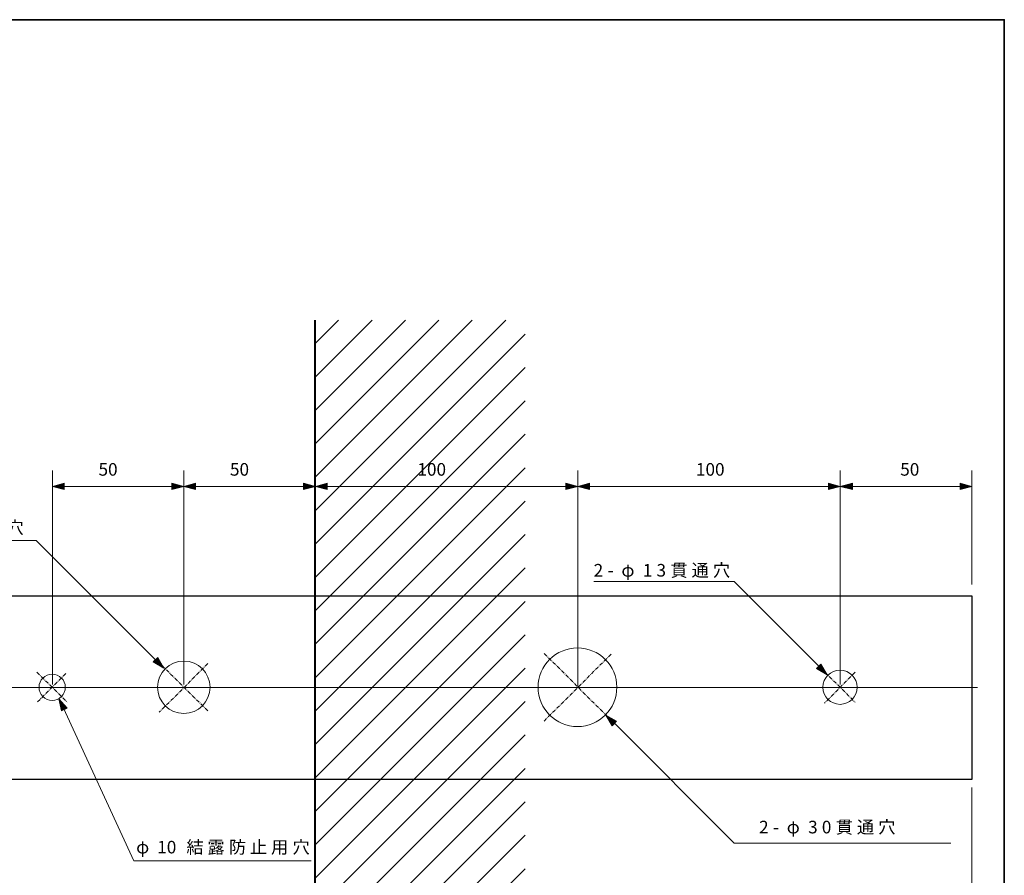
# Model space of a CAD drawing. Units: inches. Extents: x -46 to 344, y -33 to 243.
# Drawn here: x 156 to 344, y 80 to 243 of the extents above; entities that cross this region are included whole.
import ezdxf

# ---------------------------------------------------------------- set-up
doc = ezdxf.new("R2010")
doc.units = ezdxf.units.IN
doc.header["$MEASUREMENT"] = 0
for name, pattern in [('AI-Linetype-1', [4.409722, 2.822222, -0.705556, 0.176389, -0.705556]), ('AI-Linetype-10', [1.118306, 0.705556, -0.176389, 0.059972, -0.176389]), ('AI-Linetype-11', [1.118306, 0.705556, -0.176389, 0.059972, -0.176389]), ('AI-Linetype-12', [1.118306, 0.705556, -0.176389, 0.059972, -0.176389]), ('AI-Linetype-13', [1.118306, 0.705556, -0.176389, 0.059972, -0.176389]), ('AI-Linetype-4', [1.118306, 0.705556, -0.176389, 0.059972, -0.176389]), ('AI-Linetype-5', [1.118306, 0.705556, -0.176389, 0.059972, -0.176389]), ('AI-Linetype-6', [1.118306, 0.705556, -0.176389, 0.059972, -0.176389]), ('AI-Linetype-7', [1.118306, 0.705556, -0.176389, 0.059972, -0.176389]), ('AI-Linetype-8', [1.118306, 0.705556, -0.176389, 0.059972, -0.176389]), ('AI-Linetype-9', [1.118306, 0.705556, -0.176389, 0.059972, -0.176389])]:
    doc.linetypes.add(name, pattern=pattern)
doc.layers.add('レイヤー 1', color=7, linetype='Continuous')
doc.layers.add('レイヤー 2', color=7, linetype='Continuous')

# ---------------------------------------------------------------- blocks, each defined once
blk = doc.blocks.new('block 243')
at = {"layer": 'レイヤー 1', "color": 7, "linetype": 'AI-Linetype-1', "lineweight": 9}
blk.add_open_spline([(338.4, 116.25), (232.66, 116.25), (126.92, 116.25), (21.17, 116.25), (19.59, 116.25), (18, 116.25), (16.41, 116.25), (16.41, 116.25), (338.4, 116.25), (338.4, 116.25)], degree=3, knots=[0, 0, 0, 0, 1, 1, 1, 2, 2, 2, 3, 3, 3, 3], dxfattribs=at)
blk = doc.blocks.new('block 244')
at = {"layer": 'レイヤー 1', "color": 7, "lineweight": 5}
for points in [[(212.32, 181.79), (216.76, 186.23)], [(212.32, 175.37), (223.18, 186.23)], [(212.32, 169.02), (229.53, 186.23)], [(212.32, 162.67), (235.88, 186.23)], [(212.32, 156.32), (242.23, 186.23)], [(212.32, 149.91), (248.64, 186.23)], [(212.32, 143.56), (252.32, 183.56)], [(212.32, 137.21), (252.32, 177.21)], [(212.32, 130.86), (252.32, 170.86)], [(212.32, 124.51), (252.32, 164.51)], [(212.32, 118.1), (252.32, 158.1)], [(212.32, 111.75), (252.32, 151.75)], [(212.32, 105.4), (252.32, 145.4)], [(212.32, 99.05), (252.32, 139.05)], [(212.32, 92.63), (252.32, 132.64)], [(212.32, 86.28), (252.32, 126.29)], [(212.32, 79.93), (252.32, 119.94)], [(212.32, 73.58), (252.32, 113.59)], [(212.32, 67.23), (252.32, 107.24)], [(212.32, 60.82), (252.32, 100.82)], [(212.32, 54.47), (252.32, 94.47)], [(212.32, 48.12), (252.32, 88.12)], [(216.83, 46.21), (252.32, 81.71)], [(223.18, 46.21), (252.32, 75.36)], [(229.53, 46.21), (252.32, 69.01)], [(235.94, 46.21), (252.32, 62.6)], [(242.29, 46.21), (252.32, 56.25)], [(248.64, 46.21), (252.32, 49.9)]]:
    blk.add_lwpolyline(points, dxfattribs=at)
at = {"layer": 'レイヤー 1', "color": 7, "lineweight": 40}
blk.add_lwpolyline([(212.32, 46.21), (212.32, 186.23)], dxfattribs=at)
blk = doc.blocks.new('block 246')
at = {"layer": 'レイヤー 1'}
blk.add_hatch(color=7, dxfattribs=at).paths.add_polyline_path([(267.64, 110.97), (268.85, 108.95), (269.71, 109.8)])
at = {"layer": 'レイヤー 1', "lineweight": 0}
blk.add_lwpolyline([(267.64, 110.97), (268.85, 108.95), (269.71, 109.8), (267.64, 110.97)], dxfattribs=at)
at = {"layer": 'レイヤー 1', "color": 7, "lineweight": 9}
for points in [[(269.28, 109.44), (292.06, 86.59)], [(292.06, 86.59), (333.34, 86.59)]]:
    blk.add_lwpolyline(points, dxfattribs=at)
at = {"layer": 'レイヤー 1', "color": 7, "char_height": 2.3989, "attachment_point": 7}
for s, insert in [('\\fMS PGothic|b0|i0|c0|p34;\\W1;2', (296.83, 88.44)), ('\\fMS PGothic|b0|i0|c0|p34;\\W1;φ', (302.1, 88.44)), ('\\fMS PGothic|b0|i0|c0|p34;\\W1;3', (306.17, 88.44)), ('\\fMS PGothic|b0|i0|c0|p34;\\W1;0', (308.78, 88.44)), ('\\fMS PGothic|b0|i0|c0|p34;\\W1;貫', (311.44, 88.44)), ('\\fMS PGothic|b0|i0|c0|p34;\\W1;通', (315.46, 88.44)), ('\\fMS PGothic|b0|i0|c0|p34;\\W1;穴', (319.53, 88.44)), ('\\fMS PGothic|b0|i0|c0|p34;\\W1;-', (299.49, 88.44))]:
    blk.add_mtext(s, dxfattribs=dict(at, insert=insert))
blk = doc.blocks.new('block 247')
at = {"layer": 'レイヤー 1'}
blk.add_hatch(color=7, dxfattribs=at).paths.add_polyline_path([(183.49, 119.9), (181.47, 121.11), (182.33, 121.96)])
at = {"layer": 'レイヤー 1', "color": 7, "lineweight": 9}
for points in [[(142.93, 144.24), (159.18, 144.24)], [(182.48, 120.93), (159.18, 144.24)]]:
    blk.add_lwpolyline(points, dxfattribs=at)
at = {"layer": 'レイヤー 1', "lineweight": 0}
blk.add_lwpolyline([(183.49, 119.9), (181.47, 121.11), (182.33, 121.96), (183.49, 119.9)], dxfattribs=at)
at = {"layer": 'レイヤー 1', "color": 7, "char_height": 2.3989, "attachment_point": 7}
for s, insert in [('\\fMS PGothic|b0|i0|c0|p34;\\W1;穴', (153.53, 145.51)), ('\\fMS PGothic|b0|i0|c0|p34;\\W1;φ', (142.93, 145.51)), ('\\fMS PGothic|b0|i0|c0|p34;\\W1;2', (148.2, 145.51)), ('\\fMS PGothic|b0|i0|c0|p34;\\W1;0', (150.86, 145.51))]:
    blk.add_mtext(s, dxfattribs=dict(at, insert=insert))
blk = doc.blocks.new('block 248')
at = {"layer": 'レイヤー 1'}
blk.add_hatch(color=7, dxfattribs=at).paths.add_polyline_path([(163.5, 114.08), (164, 111.78), (165.08, 112.31)])
at = {"layer": 'レイヤー 1', "lineweight": 0}
blk.add_lwpolyline([(163.5, 114.08), (164, 111.78), (165.08, 112.31), (163.5, 114.08)], dxfattribs=at)
at = {"layer": 'レイヤー 1', "color": 7, "lineweight": 9}
for points in [[(164.4, 112.29), (177.79, 83.22)], [(177.79, 83.22), (211.58, 83.22)]]:
    blk.add_lwpolyline(points, dxfattribs=at)
at = {"layer": 'レイヤー 1', "color": 7, "char_height": 2.3989, "attachment_point": 7}
for s, insert in [('\\fMS PGothic|b0|i0|c0|p34;\\W1;φ', (178.23, 84.62)), ('\\fMS PGothic|b0|i0|c0|p34;\\W1;10', (182.24, 84.62)), ('\\fMS PGothic|b0|i0|c0|p34;\\W1;結', (187.8, 84.62)), ('\\fMS PGothic|b0|i0|c0|p34;\\W1;露', (191.81, 84.62)), ('\\fMS PGothic|b0|i0|c0|p34;\\W1;防', (195.89, 84.62)), ('\\fMS PGothic|b0|i0|c0|p34;\\W1;止', (199.9, 84.62)), ('\\fMS PGothic|b0|i0|c0|p34;\\W1;用', (203.91, 84.62)), ('\\fMS PGothic|b0|i0|c0|p34;\\W1;穴', (207.99, 84.62))]:
    blk.add_mtext(s, dxfattribs=dict(at, insert=insert))
blk = doc.blocks.new('block 250')
at = {"layer": 'レイヤー 1'}
blk.add_hatch(color=7, dxfattribs=at).paths.add_polyline_path([(309.82, 118.67), (308.61, 120.69), (307.76, 119.84)])
at = {"layer": 'レイヤー 1', "color": 7, "lineweight": 9}
for points in [[(292.1, 136.39), (265.34, 136.39)], [(308.25, 120.24), (292.1, 136.39)]]:
    blk.add_lwpolyline(points, dxfattribs=at)
at = {"layer": 'レイヤー 1', "lineweight": 0}
blk.add_lwpolyline([(309.82, 118.67), (308.61, 120.69), (307.76, 119.84), (309.82, 118.67)], dxfattribs=at)
at = {"layer": 'レイヤー 1', "color": 7, "char_height": 2.3989, "attachment_point": 7}
for s, insert in [('\\fMS PGothic|b0|i0|c0|p34;\\W1;2', (265.34, 137.36)), ('\\fMS PGothic|b0|i0|c0|p34;\\W1;φ', (270.62, 137.36)), ('\\fMS PGothic|b0|i0|c0|p34;\\W1;1', (274.69, 137.36)), ('\\fMS PGothic|b0|i0|c0|p34;\\W1;3', (277.3, 137.36)), ('\\fMS PGothic|b0|i0|c0|p34;\\W1;貫', (279.96, 137.36)), ('\\fMS PGothic|b0|i0|c0|p34;\\W1;通', (283.98, 137.36)), ('\\fMS PGothic|b0|i0|c0|p34;\\W1;穴', (288.05, 137.36)), ('\\fMS PGothic|b0|i0|c0|p34;\\W1;-', (268.01, 137.36))]:
    blk.add_mtext(s, dxfattribs=dict(at, insert=insert))
blk = doc.blocks.new('block 252')
at = {"layer": 'レイヤー 1', "color": 7, "linetype": 'AI-Linetype-9', "lineweight": 9}
blk.add_lwpolyline([(268.67, 122.59), (255.8, 109.72)], dxfattribs=at)
at = {"layer": 'レイヤー 1', "color": 7, "linetype": 'AI-Linetype-8', "lineweight": 9}
blk.add_lwpolyline([(255.93, 122.72), (268.81, 109.85)], dxfattribs=at)
at = {"layer": 'レイヤー 1', "color": 7, "linetype": 'AI-Linetype-7', "lineweight": 9}
blk.add_lwpolyline([(191.88, 120.77), (182.62, 111.52)], dxfattribs=at)
at = {"layer": 'レイヤー 1', "color": 7, "linetype": 'AI-Linetype-6', "lineweight": 9}
blk.add_lwpolyline([(191.88, 111.78), (182.82, 120.76)], dxfattribs=at)
at = {"layer": 'レイヤー 1', "color": 7, "linetype": 'AI-Linetype-5', "lineweight": 9}
blk.add_lwpolyline([(128.81, 119.13), (134.58, 113.38)], dxfattribs=at)
at = {"layer": 'レイヤー 1', "color": 7, "linetype": 'AI-Linetype-4', "lineweight": 9}
blk.add_lwpolyline([(134.32, 118.85), (128.81, 113.35)], dxfattribs=at)
at = {"layer": 'レイヤー 1', "color": 7, "linetype": 'AI-Linetype-11', "lineweight": 9}
blk.add_lwpolyline([(159.33, 119.16), (165.1, 113.41)], dxfattribs=at)
at = {"layer": 'レイヤー 1', "color": 7, "linetype": 'AI-Linetype-10', "lineweight": 9}
blk.add_lwpolyline([(164.84, 118.88), (159.33, 113.38)], dxfattribs=at)
at = {"layer": 'レイヤー 1', "color": 7, "linetype": 'AI-Linetype-12', "lineweight": 9}
blk.add_lwpolyline([(315.12, 119.16), (309.27, 113.25)], dxfattribs=at)
at = {"layer": 'レイヤー 1', "color": 7, "linetype": 'AI-Linetype-13', "lineweight": 9}
blk.add_lwpolyline([(309.35, 119.16), (315.12, 113.41)], dxfattribs=at)
at = {"layer": 'レイヤー 1', "color": 7, "lineweight": 18}
for points in [[(269.75, 116.27), (269.75, 112.13), (266.39, 108.77), (262.25, 108.77), (258.11, 108.77), (254.75, 112.13), (254.75, 116.27), (254.75, 120.41), (258.11, 123.77), (262.25, 123.77), (266.39, 123.77), (269.75, 120.41), (269.75, 116.27)], [(192.3, 116.27), (192.3, 113.51), (190.06, 111.27), (187.3, 111.27), (184.54, 111.27), (182.3, 113.51), (182.3, 116.27), (182.3, 119.03), (184.54, 121.27), (187.3, 121.27), (190.06, 121.27), (192.3, 119.03), (192.3, 116.27)], [(134.19, 116.27), (134.19, 114.89), (133.07, 113.77), (131.69, 113.77), (130.3, 113.77), (129.19, 114.89), (129.19, 116.27), (129.19, 117.65), (130.3, 118.77), (131.69, 118.77), (133.07, 118.77), (134.19, 117.65), (134.19, 116.27)], [(164.74, 116.27), (164.74, 114.89), (163.62, 113.77), (162.24, 113.77), (160.85, 113.77), (159.73, 114.89), (159.73, 116.27), (159.73, 117.65), (160.85, 118.77), (162.24, 118.77), (163.62, 118.77), (164.74, 117.65), (164.74, 116.27)], [(315.5, 116.27), (315.5, 114.48), (314.05, 113.02), (312.25, 113.02), (310.46, 113.02), (309, 114.48), (309, 116.27), (309, 118.07), (310.46, 119.52), (312.25, 119.52), (314.05, 119.52), (315.5, 118.07), (315.5, 116.27)]]:
    blk.add_open_spline(points, degree=3, knots=[0, 0, 0, 0, 1, 1, 1, 2, 2, 2, 3, 3, 3, 4, 4, 4, 4], dxfattribs=at)

msp = doc.modelspace()

# ---------------------------------------------------------------- hatches: boundary and pattern name
at = {"layer": 'レイヤー 1'}
for points in [[(162.3, 154.54), (164.52, 153.97), (164.52, 155.18)], [(187.32, 154.54), (185.03, 155.18), (185.03, 153.97)], [(187.33, 154.54), (189.55, 153.97), (189.55, 155.18)], [(212.35, 154.54), (210.06, 155.18), (210.06, 153.97)], [(262.33, 154.54), (260.04, 155.18), (260.04, 153.97)], [(262.33, 154.54), (264.55, 153.97), (264.55, 155.18)], [(312.3, 154.54), (310.08, 155.18), (310.08, 153.97)], [(312.3, 154.54), (314.59, 153.97), (314.59, 155.18)], [(337.32, 154.54), (335.1, 155.18), (335.1, 153.97)]]:
    msp.add_hatch(color=7, dxfattribs=at).paths.add_polyline_path(points)
h = msp.add_hatch(color=7, dxfattribs=at)
h.dxf.hatch_style = 2
h.paths.add_polyline_path([(212.35, 154.54), (214.57, 153.97), (214.57, 155.18)])

# ---------------------------------------------------------------- linework, layer by layer
at = {"layer": 'レイヤー 1', "color": 7, "lineweight": 9}
for points in [[(162.3, 116.79), (162.3, 157.59)], [(187.33, 116.79), (187.33, 157.59)], [(262.33, 116.25), (262.33, 157.59)], [(312.3, 116.79), (312.3, 157.59)], [(337.32, 135.83), (337.32, 157.59)], [(186.17, 154.54), (163.38, 154.54)], [(211.21, 154.54), (188.41, 154.54)], [(213.43, 154.54), (261.25, 154.54)], [(311.22, 154.54), (263.4, 154.54)], [(313.38, 154.54), (336.24, 154.54)], [(337.32, 52.34), (337.32, 97.16)]]:
    msp.add_lwpolyline(points, dxfattribs=at)
at = {"layer": 'レイヤー 1', "lineweight": 0}
for points in [[(162.3, 154.54), (164.52, 153.97), (164.52, 155.18), (162.3, 154.54)], [(187.32, 154.54), (185.03, 155.18), (185.03, 153.97), (187.32, 154.54)], [(187.33, 154.54), (189.55, 153.97), (189.55, 155.18), (187.33, 154.54)], [(212.35, 154.54), (210.06, 155.18), (210.06, 153.97), (212.35, 154.54)], [(212.35, 154.54), (214.57, 153.97), (214.57, 155.18), (212.35, 154.54)], [(262.33, 154.54), (260.04, 155.18), (260.04, 153.97), (262.33, 154.54)], [(262.33, 154.54), (264.55, 153.97), (264.55, 155.18), (262.33, 154.54)], [(312.3, 154.54), (310.08, 155.18), (310.08, 153.97), (312.3, 154.54)], [(312.3, 154.54), (314.59, 153.97), (314.59, 155.18), (312.3, 154.54)], [(337.32, 154.54), (335.1, 155.18), (335.1, 153.97), (337.32, 154.54)]]:
    msp.add_lwpolyline(points, dxfattribs=at)
at = {"layer": 'レイヤー 1', "color": 7, "lineweight": 5}
for points in [[(162.3, 154.54), (164.52, 153.97), (164.52, 155.18), (162.3, 154.54)], [(187.32, 154.54), (185.03, 155.18), (185.03, 153.97), (187.32, 154.54)], [(187.33, 154.54), (189.55, 153.97), (189.55, 155.18), (187.33, 154.54)], [(212.35, 154.54), (210.06, 155.18), (210.06, 153.97), (212.35, 154.54)], [(262.33, 154.54), (260.04, 155.18), (260.04, 153.97), (262.33, 154.54)], [(262.33, 154.54), (264.55, 153.97), (264.55, 155.18), (262.33, 154.54)], [(312.3, 154.54), (310.08, 155.18), (310.08, 153.97), (312.3, 154.54)], [(312.3, 154.54), (314.59, 153.97), (314.59, 155.18), (312.3, 154.54)], [(337.32, 154.54), (335.1, 155.18), (335.1, 153.97), (337.32, 154.54)]]:
    msp.add_lwpolyline(points, dxfattribs=at)
at = {"layer": 'レイヤー 1', "color": 7, "lineweight": 25}
msp.add_lwpolyline([(147.83, 133.72), (337.32, 133.72), (337.32, 98.73), (152.05, 98.73)], dxfattribs=at)
at = {"layer": 'レイヤー 2', "color": 7, "lineweight": 35}
msp.add_lwpolyline([(-46.37, 243.44), (343.52, 243.44), (343.52, -33.42)], dxfattribs=at)

# ---------------------------------------------------------------- block references
at = {"layer": 'レイヤー 1'}
for name in ['block 244', 'block 247', 'block 250', 'block 252', 'block 243', 'block 248', 'block 246']:
    msp.add_blockref(name, (0, 0), dxfattribs=at)

# ---------------------------------------------------------------- texts
at = {"layer": 'レイヤー 1', "color": 7, "char_height": 2.3989, "attachment_point": 7}
for s, insert in [('\\fMS PGothic|b0|i0|c0|p34;\\W1;50', (171.06, 156.58)), ('\\fMS PGothic|b0|i0|c0|p34;\\W1;50', (196.09, 156.58)), ('\\fMS PGothic|b0|i0|c0|p34;\\W1;100', (231.78, 156.58)), ('\\fMS PGothic|b0|i0|c0|p34;\\W1;100', (284.81, 156.58)), ('\\fMS PGothic|b0|i0|c0|p34;\\W1;50', (323.71, 156.58))]:
    msp.add_mtext(s, dxfattribs=dict(at, insert=insert))

doc.saveas('drawing.dxf')
